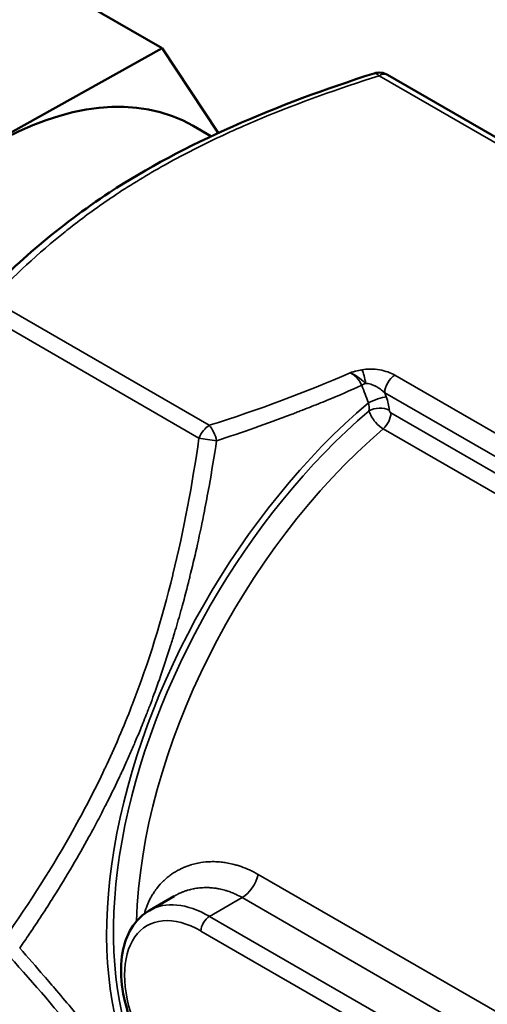
# Model space of a CAD drawing. Units: millimetres. Extents: x 326 to 2134, y 283 to 2430.
# Drawn here: x 1673 to 1683, y 450 to 470 of the extents above; entities that cross this region are included whole.
import ezdxf

# ---------------------------------------------------------------- set-up
doc = ezdxf.new("R2010")
doc.units = ezdxf.units.MM
doc.header["$LTSCALE"] = 6
doc.layers.add('Visible (ISO)', color=7, linetype='Continuous', lineweight=50)
doc.layers.add('Visible Narrow (ISO)', color=7, linetype='Continuous', lineweight=35)

msp = doc.modelspace()

# ---------------------------------------------------------------- linework, layer by layer
at = {"layer": 'Visible (ISO)'}
for p, q in [((1676.211, 469.688), (1669.847, 473.362)), ((1669.272, 465.822), (1676.211, 469.688)), ((1676.211, 469.688), (1677.381, 467.927)), ((1680.911, 469.132), (1685.453, 466.51)), ((1676.86, 468.07), (1677.23, 467.857)), ((1675.948, 451.714), (1676.462, 452.011)), ((1673.562, 450.566), (1673.561, 450.566))]:
    msp.add_line(p, q, dxfattribs=at)
msp.add_arc((1680.736, 468.829), 0.35, 60, 107.6764, dxfattribs=at)
for centre, major_axis, start_param, end_param in [((1672.637, 460.755), (4.223, 7.315), 0, 3.123515), ((1682.89, 454.836), (-4.066, -7.043), 5.398655, 5.398657)]:
    msp.add_ellipse(centre, major_axis=major_axis, ratio=0.57735, start_param=start_param, end_param=end_param, dxfattribs=at)
for points, knots in [([(1672.4, 464.404), (1673.17, 465.21), (1674.063, 465.989), (1676.66, 467.695), (1678.594, 468.514), (1680.63, 469.163)], [0, 0, 0, 0, 0.473687, 0.473687, 1.170282, 1.170282, 1.170282, 1.170282]), ([(1675.948, 451.714), (1675.813, 451.636), (1675.697, 451.527), (1675.51, 451.254), (1675.442, 451.087), (1675.357, 450.703), (1675.346, 450.481), (1675.387, 450.011), (1675.44, 449.762), (1675.603, 449.269), (1675.713, 449.025), (1675.977, 448.562), (1676.131, 448.343), (1676.471, 447.952), (1676.657, 447.78), (1676.923, 447.587), (1676.998, 447.539), (1677.073, 447.495)], [2.356194, 2.356194, 2.356194, 2.356194, 2.625515, 2.625515, 2.918102, 2.918102, 3.246316, 3.246316, 3.583438, 3.583438, 3.918099, 3.918099, 4.251353, 4.251353, 4.585869, 4.585869, 4.712389, 4.712389, 4.712389, 4.712389])]:
    msp.add_open_spline(points, degree=3, knots=knots, dxfattribs=at)
at = {"layer": 'Visible Narrow (ISO)'}
for p, q in [((1685.278, 466.493), (1680.736, 469.115)), ((1672.653, 464.448), (1677.195, 461.826)), ((1676.98, 461.559), (1672.438, 464.182)), ((1681.063, 462.872), (1699.92, 451.984)), ((1699.708, 451.617), (1680.85, 462.504)), ((1680.85, 462.504), (1680.884, 462.417)), ((1680.98, 462.084), (1687.531, 458.301)), ((1687.296, 458.011), (1680.817, 461.752)), ((1678.214, 452.463), (1692.323, 444.317)), ((1677.198, 451.59), (1677.877, 451.982)), ((1691.986, 443.836), (1677.877, 451.982)), ((1677.198, 451.59), (1691.307, 443.444)), ((1691.13, 443.138), (1677.021, 451.284))]:
    msp.add_line(p, q, dxfattribs=at)
for centre, major_axis, ratio, start_param, end_param in [((1680.736, 468.829), (-0.106, 0.333), 0.394572, 5.603781, 6.283186), ((1680.736, 468.829), (0.175, 0.303), 0.57735, 0, 0.785398), ((1680.375, 462.74), (0.052, -0.295), 0.237952, 1.395543, 2.505044), ((1681.063, 462.627), (-0.15, -0.26), 0.57735, 3.926991, 5.497787), ((1680.532, 462.661), (-0.28, -0.107), 0.219701, 4.910947, 5.23566), ((1682.114, 455.283), (-4.991, -8.644), 0.57735, 4.156009, 6.417614), ((1680.671, 462.295), (0.28, 0.107), 0.220286, 0.633401, 2.090442), ((1680.227, 462.254), (0.125, -0.38), 0.712659, 1.017354, 1.446021), ((1680.325, 462.407), (0.472, -0.645), 0.624859, 0.761251, 1.156192), ((1682.147, 455.265), (-4.914, -8.511), 0.57735, 4.162745, 6.376579), ((1680.732, 462.021), (0.3, 0.015), 0.541166, 0.756765, 2.312952), ((1680.767, 461.961), (0.15, 0.26), 0.57735, 4.163894, 5.497787), ((1680.98, 462.126), (0.0243, -0.0447), 0.579102, 4.021576, 5.52436), ((1682.394, 455.122), (-4.75, -8.227), 0.57735, 4.163894, 5.466287), ((1677.195, 461.54), (0.175, 0.303), 0.57735, 0.785398, 1.832596), ((1677.195, 461.54), (-0.106, 0.333), 0.394572, 4.480817, 5.603781), ((1677.195, 461.54), (0.346, -0.05), 0.042906, 4.051427, 5.174391), ((1677.877, 452.391), (-0.25, -0.433), 0.57735, 0.785398, 2.051502), ((1677.021, 449.447), (-1.125, 1.949), 0.57735, 5.497787, 8.63938), ((1677.198, 449.549), (-1.25, 2.165), 0.57735, 5.497787, 6.283185), ((1677.198, 451.386), (-0.125, -0.217), 0.57735, 3.926991, 5.497787)]:
    msp.add_ellipse(centre, major_axis=major_axis, ratio=ratio, start_param=start_param, end_param=end_param, dxfattribs=at)
for points, knots in [([(1680.736, 469.115), (1679.891, 468.846), (1679.071, 468.554), (1678.29, 468.229), (1678.286, 468.227), (1678.282, 468.225), (1678.278, 468.224), (1677.888, 468.061), (1677.507, 467.89), (1677.139, 467.71), (1676.766, 467.529), (1676.408, 467.338), (1676.063, 467.139), (1675.719, 466.941), (1675.39, 466.733), (1675.078, 466.52), (1674.788, 466.321), (1674.511, 466.117), (1674.246, 465.907), (1674.227, 465.892), (1674.209, 465.877), (1674.19, 465.862), (1673.628, 465.412), (1673.121, 464.938), (1672.653, 464.448)], [0, 0, 0, 0, 0.00577508, 0.00577508, 0.00577508, 0.00580428, 0.00580428, 0.00580428, 0.0086866, 0.0086866, 0.0086866, 0.01160298, 0.01160298, 0.01160298, 0.01451071, 0.01451071, 0.01451071, 0.01722142, 0.01722142, 0.01722142, 0.01741285, 0.01741285, 0.01741285, 0.02321713, 0.02321713, 0.02321713, 0.02321713]), ([(1680.128, 462.922), (1680.148, 462.928), (1680.168, 462.934), (1680.188, 462.939), (1680.208, 462.945), (1680.228, 462.951), (1680.249, 462.956), (1680.29, 462.967), (1680.332, 462.977), (1680.375, 462.985)], [-0.0000069281, -0.0000069281, -0.0000069281, -0.0000069281, 0.0001287016, 0.0001287016, 0.0001287016, 0.0002642804, 0.0002642804, 0.0002642804, 0.000536082, 0.000536082, 0.000536082, 0.000536082]), ([(1680.372, 462.661), (1680.366, 462.674), (1680.36, 462.687), (1680.353, 462.7), (1680.346, 462.713), (1680.338, 462.725), (1680.33, 462.738), (1680.322, 462.75), (1680.314, 462.763), (1680.305, 462.774), (1680.296, 462.786), (1680.287, 462.797), (1680.277, 462.808), (1680.275, 462.81), (1680.273, 462.812), (1680.272, 462.814), (1680.27, 462.815), (1680.269, 462.816), (1680.268, 462.817), (1680.261, 462.825), (1680.253, 462.833), (1680.244, 462.841), (1680.242, 462.843), (1680.24, 462.845), (1680.238, 462.847), (1680.232, 462.852), (1680.226, 462.857), (1680.22, 462.862), (1680.217, 462.865), (1680.214, 462.868), (1680.21, 462.87), (1680.207, 462.873), (1680.204, 462.875), (1680.201, 462.878), (1680.188, 462.887), (1680.176, 462.895), (1680.164, 462.902), (1680.152, 462.91), (1680.14, 462.916), (1680.128, 462.922)], [0, 0, 0, 0, 0.1267005, 0.1267005, 0.1267005, 0.2484153, 0.2484153, 0.2484153, 0.3615305, 0.3615305, 0.3615305, 0.46875, 0.46875, 0.46875, 0.4870035, 0.4870035, 0.4870035, 0.5, 0.5, 0.5, 0.6024054, 0.6024054, 0.6024054, 0.625, 0.625, 0.625, 0.6875, 0.6875, 0.6875, 0.7188569, 0.7188569, 0.7188569, 0.75, 0.75, 0.75, 0.875, 0.875, 0.875, 0.9999994, 0.9999994, 0.9999994, 0.9999994]), ([(1680.128, 462.922), (1680.164, 462.909), (1680.2, 462.892), (1680.268, 462.851), (1680.299, 462.829), (1680.381, 462.764), (1680.421, 462.726), (1680.454, 462.7)], [0.0000005, 0.0000005, 0.0000005, 0.0000005, 0.25, 0.25, 0.5, 0.5, 1, 1, 1, 1]), ([(1680.375, 462.985), (1680.428, 462.994), (1680.481, 462.999), (1680.535, 462.999), (1680.544, 463), (1680.553, 463), (1680.562, 462.999), (1680.625, 462.999), (1680.686, 462.993), (1680.746, 462.982), (1680.805, 462.972), (1680.863, 462.957), (1680.916, 462.938), (1680.969, 462.919), (1681.018, 462.897), (1681.063, 462.872)], [0, 0, 0, 0, 0.000323399, 0.000323399, 0.000323399, 0.000375619, 0.000375619, 0.000375619, 0.000751238, 0.000751238, 0.000751238, 0.001126858, 0.001126858, 0.001126858, 0.001502477, 0.001502477, 0.001502477, 0.001502477]), ([(1680.372, 462.661), (1680.137, 462.555), (1679.898, 462.451), (1679.53, 462.299), (1679.406, 462.249), (1679.218, 462.174), (1679.123, 462.137), (1679.011, 462.094), (1678.963, 462.075), (1678.931, 462.063), (1678.914, 462.057), (1678.405, 461.863), (1677.889, 461.682), (1677.347, 461.504)], [0, 0, 0, 0, 0.25, 0.25, 0.375, 0.375, 0.4375, 0.46875, 0.484375, 0.484375, 0.5, 0.5, 1, 1, 1, 1]), ([(1680.454, 462.7), (1680.47, 462.7), (1680.487, 462.698), (1680.522, 462.692), (1680.541, 462.687), (1680.58, 462.675), (1680.602, 462.667), (1680.636, 462.653), (1680.649, 462.647), (1680.677, 462.632), (1680.693, 462.623), (1680.724, 462.605), (1680.739, 462.595), (1680.756, 462.583), (1680.759, 462.581), (1680.776, 462.568), (1680.791, 462.557), (1680.819, 462.534), (1680.833, 462.521), (1680.847, 462.507), (1680.849, 462.506), (1680.85, 462.504)], [0, 0, 0, 0, 0.125, 0.125, 0.256638, 0.256638, 0.406956, 0.406956, 0.5, 0.5, 0.613808, 0.613808, 0.728761, 0.728761, 0.75, 0.75, 0.867973, 0.867973, 0.985518, 0.985518, 1, 1, 1, 1]), ([(1680.817, 461.752), (1680.771, 461.779), (1680.712, 461.825), (1680.627, 461.926), (1680.599, 461.964), (1680.553, 462.046), (1680.534, 462.089), (1680.524, 462.13)], [0, 0, 0, 0, 0.5, 0.5, 0.75, 0.75, 1, 1, 1, 1]), ([(1672.939, 451.143), (1673.453, 451.875), (1673.938, 452.632), (1674.38, 453.427), (1674.385, 453.438), (1674.391, 453.448), (1674.396, 453.458), (1674.613, 453.85), (1674.82, 454.25), (1675.014, 454.662), (1675.019, 454.673), (1675.025, 454.685), (1675.031, 454.697), (1675.125, 454.898), (1675.216, 455.101), (1675.305, 455.306), (1675.31, 455.318), (1675.315, 455.329), (1675.32, 455.341), (1675.409, 455.548), (1675.495, 455.758), (1675.577, 455.97), (1675.581, 455.98), (1675.585, 455.99), (1675.589, 456), (1675.93, 456.881), (1676.208, 457.786), (1676.435, 458.709), (1676.436, 458.714), (1676.437, 458.719), (1676.438, 458.723), (1676.665, 459.652), (1676.841, 460.599), (1676.98, 461.559)], [0, 0, 0, 0, 0.00572314, 0.00572314, 0.00572314, 0.00579605, 0.00579605, 0.00579605, 0.00861309, 0.00861309, 0.00861309, 0.00869408, 0.00869408, 0.00869408, 0.01006663, 0.01006663, 0.01006663, 0.01014309, 0.01014309, 0.01014309, 0.01152537, 0.01152537, 0.01152537, 0.0115921, 0.0115921, 0.0115921, 0.01735821, 0.01735821, 0.01735821, 0.01738816, 0.01738816, 0.01738816, 0.02318421, 0.02318421, 0.02318421, 0.02318421]), ([(1677.347, 461.504), (1677.298, 461.18), (1677.245, 460.862), (1677.158, 460.377), (1677.126, 460.204), (1677.047, 459.803), (1676.999, 459.575), (1676.904, 459.143), (1676.856, 458.938), (1676.802, 458.716), (1676.797, 458.697), (1676.789, 458.664), (1676.786, 458.65), (1676.781, 458.63), (1676.779, 458.625), (1676.731, 458.431), (1676.682, 458.244), (1676.619, 458.016), (1676.607, 457.974), (1676.555, 457.787), (1676.513, 457.642), (1676.462, 457.472), (1676.453, 457.445), (1676.444, 457.413), (1676.442, 457.408), (1676.427, 457.357), (1676.413, 457.312), (1676.396, 457.26), (1676.394, 457.253), (1676.391, 457.242), (1676.389, 457.238), (1676.334, 457.061), (1676.278, 456.89), (1676.163, 456.551), (1676.103, 456.383), (1676.015, 456.142), (1675.987, 456.069), (1675.945, 455.957), (1675.93, 455.919), (1675.909, 455.865), (1675.904, 455.85), (1675.853, 455.719), (1675.806, 455.602), (1675.721, 455.395), (1675.683, 455.304), (1675.637, 455.195), (1675.629, 455.178), (1675.586, 455.077), (1675.549, 454.993), (1675.484, 454.846), (1675.456, 454.783), (1675.407, 454.675), (1675.386, 454.63), (1675.361, 454.576), (1675.356, 454.566), (1675.344, 454.539), (1675.336, 454.522), (1675.25, 454.34), (1675.171, 454.176), (1675.074, 453.983), (1675.058, 453.951), (1674.985, 453.807), (1674.927, 453.695), (1674.838, 453.527), (1674.808, 453.471), (1674.771, 453.401), (1674.756, 453.373), (1674.741, 453.346), (1674.733, 453.331), (1674.732, 453.329), (1674.727, 453.321), (1674.724, 453.314), (1674.717, 453.302), (1674.715, 453.297), (1674.711, 453.291), (1674.711, 453.29), (1674.703, 453.275), (1674.695, 453.262), (1674.576, 453.045), (1674.462, 452.844), (1674.217, 452.427), (1674.086, 452.212), (1673.787, 451.737), (1673.618, 451.478), (1673.377, 451.122), (1673.311, 451.025), (1673.244, 450.928)], [0, 0, 0, 0, 0.080261, 0.080261, 0.125, 0.125, 0.185547, 0.185547, 0.240966, 0.240966, 0.246094, 0.246094, 0.25, 0.25, 0.251393, 0.251393, 0.301148, 0.301148, 0.3125, 0.3125, 0.351563, 0.351563, 0.358887, 0.358887, 0.360372, 0.360372, 0.372749, 0.372749, 0.374628, 0.374628, 0.375708, 0.375708, 0.422229, 0.422229, 0.46875, 0.46875, 0.489238, 0.489238, 0.5, 0.5, 0.504068, 0.504068, 0.53664, 0.53664, 0.5625, 0.5625, 0.567386, 0.567386, 0.59131, 0.59131, 0.609375, 0.609375, 0.622154, 0.622154, 0.625, 0.625, 0.630077, 0.630077, 0.678266, 0.678266, 0.6875, 0.6875, 0.721023, 0.721023, 0.737785, 0.737785, 0.741975, 0.745975, 0.745975, 0.746449, 0.746449, 0.748473, 0.748473, 0.749991, 0.749991, 0.750345, 0.750345, 0.754547, 0.754547, 0.818099, 0.818099, 0.886615, 0.886615, 0.969247, 0.969247, 1, 1, 1, 1]), ([(1675.842, 451.644), (1675.854, 451.689), (1675.868, 451.733), (1675.889, 451.79), (1675.894, 451.804), (1675.918, 451.864), (1675.939, 451.909), (1675.968, 451.966), (1675.975, 451.979), (1675.988, 452.002), (1675.994, 452.013), (1676.015, 452.049), (1676.031, 452.075), (1676.06, 452.117), (1676.071, 452.133), (1676.094, 452.164), (1676.105, 452.178), (1676.153, 452.238), (1676.191, 452.28), (1676.239, 452.327), (1676.246, 452.334), (1676.281, 452.366), (1676.311, 452.392), (1676.363, 452.433), (1676.386, 452.45), (1676.463, 452.504), (1676.52, 452.538), (1676.605, 452.581), (1676.631, 452.594), (1676.708, 452.627), (1676.76, 452.646), (1676.82, 452.664), (1676.827, 452.667), (1676.875, 452.681), (1676.917, 452.691), (1676.98, 452.703), (1677, 452.707), (1677.087, 452.721), (1677.153, 452.727), (1677.27, 452.731), (1677.32, 452.73), (1677.384, 452.726), (1677.397, 452.725), (1677.449, 452.721), (1677.487, 452.716), (1677.544, 452.707), (1677.563, 452.704), (1677.626, 452.693), (1677.669, 452.683), (1677.74, 452.664), (1677.768, 452.656), (1677.802, 452.646), (1677.808, 452.644), (1677.874, 452.622), (1677.932, 452.6), (1678.048, 452.551), (1678.105, 452.523), (1678.179, 452.483), (1678.197, 452.473), (1678.214, 452.463)], [0.5307422, 0.5307422, 0.5307422, 0.5307422, 0.5524758, 0.5524758, 0.5593892, 0.5593892, 0.5831913, 0.5831913, 0.5902044, 0.5902044, 0.5960722, 0.5960722, 0.6108807, 0.6108807, 0.6208184, 0.6208184, 0.6297328, 0.6297328, 0.6586482, 0.6586482, 0.6633935, 0.6633935, 0.6827522, 0.6827522, 0.6970541, 0.6970541, 0.7307148, 0.7307148, 0.7452846, 0.7452846, 0.7729967, 0.7729967, 0.7766554, 0.7766554, 0.7980361, 0.7980361, 0.8083122, 0.8083122, 0.8411235, 0.8411235, 0.8653574, 0.8653574, 0.8718267, 0.8718267, 0.8898886, 0.8898886, 0.899018, 0.899018, 0.9194741, 0.9194741, 0.9326787, 0.9326787, 0.9358057, 0.9358057, 0.9637489, 0.9637489, 0.9914685, 0.9914685, 1, 1, 1, 1]), ([(1677.877, 451.982), (1677.833, 452.007), (1677.789, 452.03), (1677.73, 452.058), (1677.715, 452.065), (1677.669, 452.084), (1677.639, 452.096), (1677.591, 452.112), (1677.574, 452.118), (1677.552, 452.125), (1677.547, 452.127), (1677.533, 452.131), (1677.525, 452.133), (1677.479, 452.146), (1677.44, 452.156), (1677.379, 452.167), (1677.357, 452.171), (1677.303, 452.179), (1677.271, 452.183), (1677.232, 452.186), (1677.224, 452.186), (1677.21, 452.187), (1677.204, 452.188), (1677.196, 452.188), (1677.194, 452.188), (1677.178, 452.189), (1677.164, 452.189), (1677.107, 452.19), (1677.063, 452.189), (1676.978, 452.181), (1676.938, 452.176), (1676.89, 452.168), (1676.884, 452.167), (1676.874, 452.165), (1676.87, 452.164), (1676.865, 452.163), (1676.865, 452.163), (1676.861, 452.162), (1676.859, 452.162), (1676.841, 452.158), (1676.824, 452.154), (1676.795, 452.147), (1676.784, 452.144), (1676.753, 452.135), (1676.733, 452.13), (1676.71, 452.122), (1676.706, 452.121), (1676.687, 452.114), (1676.671, 452.109), (1676.637, 452.096), (1676.618, 452.088), (1676.587, 452.075), (1676.575, 452.069), (1676.558, 452.061), (1676.554, 452.059), (1676.55, 452.057), (1676.549, 452.057), (1676.547, 452.056), (1676.545, 452.055), (1676.539, 452.052), (1676.537, 452.051), (1676.508, 452.037), (1676.484, 452.024), (1676.462, 452.011)], [0, 0, 0, 0, 0.0252142, 0.0252142, 0.0335925, 0.0335925, 0.0503887, 0.0503887, 0.059564, 0.059564, 0.0624236, 0.0624236, 0.0671849, 0.0671849, 0.0886775, 0.0886775, 0.1007774, 0.1007774, 0.1175736, 0.1175736, 0.1217727, 0.1217727, 0.1247979, 0.1247979, 0.1259717, 0.1259717, 0.1343699, 0.1343699, 0.1595642, 0.1595642, 0.1815154, 0.1815154, 0.1847585, 0.1847585, 0.1868581, 0.1868581, 0.187347, 0.187347, 0.1889576, 0.1889576, 0.200616, 0.200616, 0.2081651, 0.2081651, 0.2200285, 0.2200285, 0.2221956, 0.2221956, 0.2312052, 0.2312052, 0.2412216, 0.2412216, 0.2477444, 0.2477444, 0.2498439, 0.2498439, 0.2499292, 0.2499292, 0.2508937, 0.2508937, 0.2519435, 0.2519435, 0.2624402, 0.2624402, 0.2624402, 0.2624402]), ([(1676.98, 445.107), (1676.841, 445.465), (1676.666, 445.847), (1676.439, 446.262), (1676.438, 446.263), (1676.438, 446.265), (1676.437, 446.267), (1676.323, 446.473), (1676.197, 446.688), (1676.057, 446.913), (1676.055, 446.915), (1676.054, 446.916), (1676.053, 446.918), (1675.983, 447.03), (1675.909, 447.144), (1675.832, 447.26), (1675.831, 447.262), (1675.829, 447.264), (1675.828, 447.265), (1675.75, 447.382), (1675.669, 447.501), (1675.584, 447.622), (1675.239, 448.112), (1674.84, 448.63), (1674.394, 449.172), (1673.949, 449.713), (1673.46, 450.277), (1672.939, 450.857)], [0, 0, 0, 0, 0.00577366, 0.00577366, 0.00577366, 0.00579605, 0.00579605, 0.00579605, 0.00867044, 0.00867044, 0.00867044, 0.00869408, 0.00869408, 0.00869408, 0.0101218, 0.0101218, 0.0101218, 0.01014309, 0.01014309, 0.01014309, 0.01157482, 0.01157482, 0.01157482, 0.0173829, 0.0173829, 0.0173829, 0.02318421, 0.02318421, 0.02318421, 0.02318421]), ([(1673.244, 450.928), (1673.418, 450.731), (1673.585, 450.539), (1673.838, 450.247), (1673.926, 450.143), (1674.13, 449.903), (1674.244, 449.768), (1674.457, 449.512), (1674.557, 449.391), (1674.663, 449.261), (1674.672, 449.25), (1674.687, 449.23), (1674.694, 449.222), (1674.701, 449.213), (1674.702, 449.212), (1674.793, 449.101), (1674.88, 448.992), (1674.986, 448.857), (1675.008, 448.831), (1675.094, 448.72), (1675.159, 448.637), (1675.235, 448.54), (1675.246, 448.524), (1675.261, 448.506), (1675.263, 448.503), (1675.285, 448.474), (1675.305, 448.448), (1675.328, 448.418), (1675.331, 448.414), (1675.335, 448.408), (1675.337, 448.406), (1675.414, 448.305), (1675.487, 448.208), (1675.629, 448.017), (1675.698, 447.923), (1675.794, 447.788), (1675.823, 447.748), (1675.867, 447.686), (1675.882, 447.665), (1675.9, 447.639), (1675.903, 447.636), (1675.952, 447.566), (1675.997, 447.5), (1676.078, 447.383), (1676.114, 447.33), (1676.152, 447.273), (1676.155, 447.268), (1676.199, 447.202), (1676.24, 447.141), (1676.294, 447.058), (1676.309, 447.035), (1676.339, 446.988), (1676.354, 446.964), (1676.373, 446.935), (1676.376, 446.93), (1676.382, 446.92), (1676.385, 446.916), (1676.443, 446.824), (1676.496, 446.739), (1676.561, 446.632), (1676.574, 446.611), (1676.638, 446.504), (1676.687, 446.42), (1676.745, 446.319), (1676.755, 446.301), (1676.769, 446.277), (1676.772, 446.27), (1676.778, 446.26), (1676.78, 446.256), (1676.839, 446.15), (1676.894, 446.05), (1677, 445.848), (1677.051, 445.745), (1677.155, 445.53), (1677.207, 445.418), (1677.287, 445.234), (1677.318, 445.162), (1677.347, 445.09)], [0, 0, 0, 0, 0.08027, 0.08027, 0.125, 0.125, 0.185547, 0.185547, 0.240966, 0.240966, 0.246094, 0.246094, 0.25, 0.25, 0.250338, 0.250338, 0.300118, 0.300118, 0.3125, 0.3125, 0.351563, 0.351563, 0.358887, 0.358887, 0.360372, 0.360372, 0.372749, 0.372749, 0.374628, 0.374628, 0.375708, 0.375708, 0.422229, 0.422229, 0.46875, 0.46875, 0.489235, 0.489235, 0.5, 0.5, 0.50193, 0.50193, 0.535221, 0.535221, 0.5625, 0.5625, 0.564994, 0.564994, 0.597197, 0.597197, 0.609375, 0.609375, 0.62219, 0.62219, 0.625, 0.625, 0.627586, 0.627586, 0.675211, 0.675211, 0.6875, 0.6875, 0.735712, 0.735712, 0.746094, 0.746094, 0.75, 0.75, 0.752313, 0.752313, 0.814235, 0.814235, 0.879645, 0.879645, 0.952521, 0.952521, 1, 1, 1, 1])]:
    msp.add_open_spline(points, degree=3, knots=knots, dxfattribs=at)
for points in [[(1677.195, 461.826), (1678.218, 462.152), (1679.203, 462.511), (1680.128, 462.922)], [(1680.512, 462.295), (1680.465, 462.417), (1680.418, 462.539), (1680.372, 462.661)]]:
    msp.add_open_spline(points, degree=3, dxfattribs=at)

doc.saveas('drawing.dxf')
